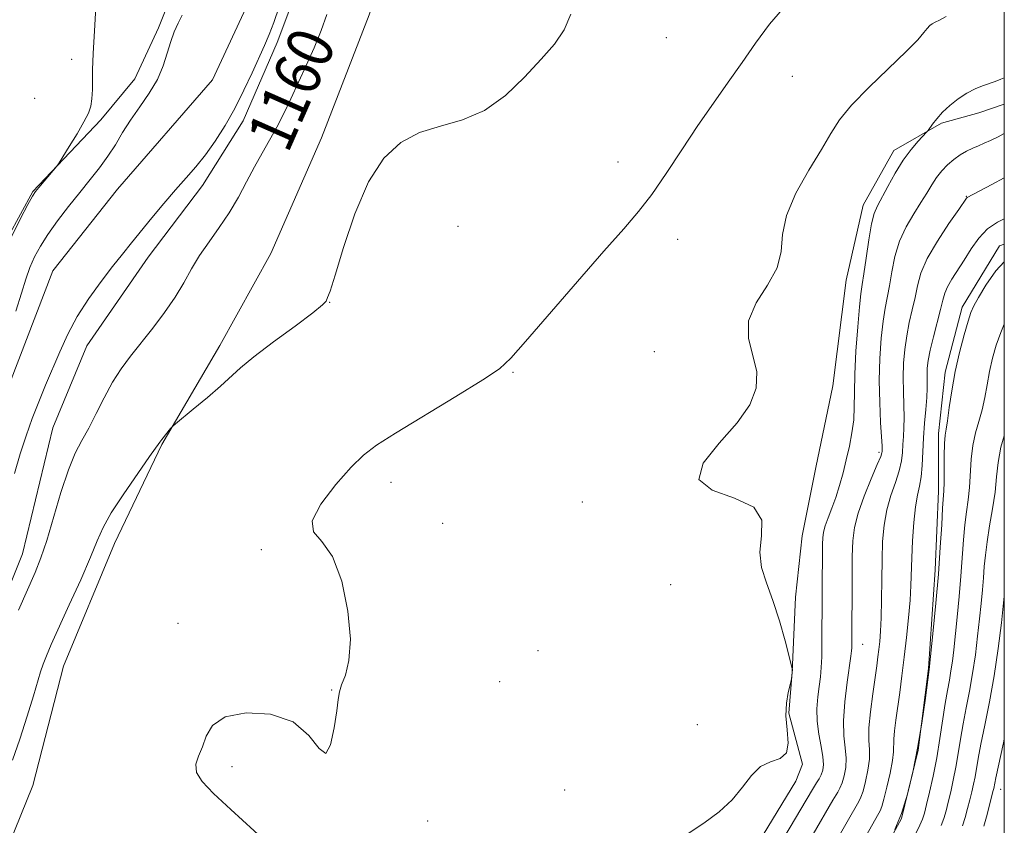
# Model space of a CAD drawing. Extents: x 2167300 to 2170200, y 339800 to 342700.
# Drawn here: x 2169829 to 2170000, y 341192 to 341332 of the extents above; entities that cross this region are included whole.
import ezdxf

# ---------------------------------------------------------------- set-up
doc = ezdxf.new("R2010")
doc.units = 0
doc.header["$MEASUREMENT"] = 0
doc.linetypes.add('rvrstm', pattern=[117.1, 50, -3.9, 0.5, -3.9, 0.5, -3.9, 0.5, -3.9, 50])
for name, color, linetype, lineweight in [('32000', 7, 'Continuous', 0), ('DTM HARD BREAKLINE', 7, 'Continuous', 0), ('DTM SPOT ELEVATION', 2, 'Continuous', 13), ('INDEX CONTOUR', 41, 'Continuous', 13), ('INDEX CONTOUR LABEL', 244, 'Continuous', 0), ('INTERMEDIATE CONTOUR', 44, 'Continuous', 0), ('STREAM - RIVER SINGLE LINE', 142, 'rvrstm', 0)]:
    doc.layers.add(name, color=color, linetype=linetype, lineweight=lineweight)
doc.styles.add('Style-ITALICS', font='ITALICS.shx')

msp = doc.modelspace()

# ---------------------------------------------------------------- linework, layer by layer
at = {"layer": '32000', "flags": 128}
msp.add_lwpolyline([(2167500, 340000), (2170000, 340000), (2170000, 342500), (2167500, 342500), (2167500, 340000)], dxfattribs=at)
at = {"layer": 'DTM HARD BREAKLINE'}
for points in [[(2169881.53, 341311.57, 1161.73), (2169889.78, 341332.86, 1161.38), (2169895.07, 341349.41, 1160.79), (2169900.97, 341359.46, 1160.67), (2169911, 341375.43, 1160.61), (2169915.13, 341380.76, 1160.61), (2169934.04, 341380.78, 1160.55), (2169960.64, 341377.86, 1161.14), (2169986.64, 341379.67, 1162.14)], [(2169879.13, 341342.29, 1158.9), (2169873.83, 341328.1, 1158.6), (2169867.94, 341314.5, 1158.66), (2169860.86, 341303.27, 1158.66), (2169851.42, 341290.84, 1158.78), (2169840.8, 341275.46, 1158.96), (2169834.91, 341261.27, 1159.02), (2169829.62, 341239.4, 1159.14), (2169821.96, 341220.48, 1159.31)], [(2169824.92, 341290.42, 1160.17), (2169831.41, 341302.24, 1160.11), (2169843.21, 341314.67, 1159.81), (2169849.11, 341321.77, 1158.99), (2169853.24, 341330.64, 1158.51), (2169855.6, 341336.55, 1158.63)], [(2170000, 341317.402, 1168.672), (2169995.58, 341315.85, 1168.65), (2169989.08, 341314.07, 1168.24), (2169980.82, 341309.33, 1167.41), (2169975.51, 341299.87, 1167.29), (2169972.57, 341286.86, 1166.76), (2169970.23, 341268.54, 1166.34), (2169967.29, 341254.35, 1166.4), (2169964.94, 341242.53, 1166.64), (2169963.78, 341231.89, 1166.23), (2169963.2, 341218.89, 1165.99), (2169962.62, 341211.79, 1166.05), (2169964.99, 341202.93, 1166.05), (2169963.82, 341199.98, 1166.4), (2169957.33, 341189.33, 1166.34)], [(2169820.83, 341173.2, 1163.62), (2169831.44, 341199.22, 1163.21), (2169836.73, 341219.91, 1162.91), (2169845.57, 341241.2, 1162.68), (2169853.82, 341258.35, 1162.09), (2169863.85, 341275.5, 1161.61), (2169872.69, 341291.47, 1161.85), (2169881.53, 341311.57, 1161.73)], [(2169978.61, 341187, 1175.98), (2169982.14, 341193.5, 1175.92), (2169985.08, 341205.33, 1175.98), (2169986.84, 341219.51, 1175.92), (2169988, 341236.65, 1175.62), (2169988.57, 341250.25, 1175.56), (2169988.56, 341260.29, 1175.56), (2169989.73, 341270.93, 1175.51), (2169992.67, 341282.16, 1175.45), (2169999.16, 341292.81, 1175.56), (2170000, 341293.108, 1175.551)]]:
    msp.add_polyline3d(points, dxfattribs=at)
at = {"layer": 'DTM SPOT ELEVATION'}
for p in [(2169941.37, 341328.89, 1162.88), (2169838.17, 341325.17, 1160.49), (2169963.22, 341322.2, 1164.7), (2169831.76, 341318.41, 1160.82), (2169932.96, 341307.33, 1163.4), (2169993.41, 341301.41, 1171.92), (2169905.17, 341296.18, 1162.55), (2169943.33, 341293.95, 1164.56), (2169882.94, 341283.02, 1162.01), (2169939.24, 341274.44, 1165.45), (2169914.73, 341270.85, 1164.12), (2169978.26, 341256.99, 1169.7), (2169893.56, 341251.78, 1164.55), (2169926.77, 341248.36, 1165.77), (2169902.51, 341244.71, 1164.27), (2169871.04, 341240.14, 1163.81), (2169942.12, 341234.04, 1164.95), (2169856.59, 341227.37, 1163.66), (2169919.1, 341222.59, 1165.86), (2169975.42, 341223.68, 1170.72), (2169883.26, 341215.78, 1163.92), (2169912.45, 341217.23, 1165.85), (2169946.73, 341209.75, 1165.37), (2169865.98, 341202.46, 1164.22), (2169923.68, 341198.45, 1165.25), (2169999.35, 341198.53, 1184.67), (2169899.94, 341193.06, 1165.04)]:
    msp.add_point(p, dxfattribs=at)
at = {"layer": 'INDEX CONTOUR'}
for points in [[(2169827.498, 341293.933, 1160), (2169829.196, 341297.426, 1160), (2169830.547, 341299.979, 1160), (2169831.361, 341301.446, 1160), (2169831.876, 341302.244, 1160), (2169832.44, 341302.939, 1160), (2169835.577, 341306.626, 1160), (2169835.975, 341307.193, 1160), (2169836.623, 341308.227, 1160), (2169837.744, 341310.041, 1160), (2169839.09, 341312.255, 1160), (2169840.294, 341314.316, 1160), (2169841.074, 341315.83, 1160), (2169841.485, 341317.03, 1160), (2169841.668, 341318.308, 1160), (2169841.744, 341319.94, 1160), (2169841.769, 341321.736, 1160), (2169841.779, 341323.394, 1160), (2169841.809, 341324.745, 1160), (2169841.875, 341326.166, 1160), (2169842.151, 341331.06, 1160), (2169842.356, 341334.268, 1160)], [(2169882.414, 341332.931, 1160), (2169881.429, 341330.134, 1160), (2169880.212, 341327.14, 1160), (2169878.846, 341324.07, 1160), (2169876.195, 341318.332, 1160), (2169874.984, 341315.788, 1160), (2169873.774, 341313.414, 1160), (2169872.512, 341311.155, 1160), (2169871.205, 341308.898, 1160), (2169869.872, 341306.518, 1160), (2169868.516, 341303.93, 1160), (2169867.086, 341301.226, 1160), (2169865.512, 341298.54, 1160), (2169863.768, 341295.975, 1160), (2169861.988, 341293.524, 1160), (2169860.35, 341291.15, 1160), (2169858.959, 341288.809, 1160), (2169857.638, 341286.424, 1160), (2169856.139, 341283.912, 1160), (2169854.292, 341281.235, 1160), (2169852.242, 341278.532, 1160), (2169848.385, 341273.703, 1160), (2169846.74, 341271.509, 1160), (2169845.216, 341269.152, 1160), (2169843.766, 341266.477, 1160), (2169842.391, 341263.707, 1160), (2169841.113, 341261.17, 1160), (2169839.928, 341259.032, 1160), (2169838.777, 341256.834, 1160), (2169837.583, 341253.96, 1160), (2169836.3, 341250.038, 1160), (2169833.831, 341241.7, 1160), (2169832.818, 341238.702, 1160), (2169831.798, 341236.172, 1160), (2169828.908, 341229.638, 1160)], [(2170000, 341312.282, 1170), (2169998.907, 341311.739, 1170), (2169997.618, 341311.104, 1170), (2169996.519, 341310.604, 1170), (2169995.524, 341310.178, 1170), (2169994.532, 341309.739, 1170), (2169993.464, 341309.211, 1170), (2169992.344, 341308.567, 1170), (2169991.223, 341307.789, 1170), (2169990.145, 341306.865, 1170), (2169989.138, 341305.813, 1170), (2169988.223, 341304.652, 1170), (2169987.397, 341303.389, 1170), (2169986.547, 341301.966, 1170), (2169985.535, 341300.309, 1170), (2169984.283, 341298.361, 1170), (2169982.964, 341296.129, 1170), (2169981.815, 341293.639, 1170), (2169981.007, 341290.954, 1170), (2169980.468, 341288.289, 1170), (2169980.064, 341285.897, 1170), (2169979.315, 341282.011, 1170), (2169978.962, 341279.742, 1170), (2169978.643, 341276.775, 1170), (2169978.404, 341273.256, 1170), (2169978.305, 341269.441, 1170), (2169978.374, 341265.62, 1170), (2169978.539, 341262.191, 1170), (2169978.786, 341258.081, 1170), (2169978.807, 341257.414, 1170), (2169978.797, 341257.165, 1170), (2169978.76, 341256.923, 1170), (2169978.544, 341256.288, 1170), (2169977.963, 341254.863, 1170), (2169976.923, 341252.419, 1170), (2169975.69, 341249.409, 1170), (2169974.62, 341246.454, 1170), (2169973.983, 341243.986, 1170), (2169973.701, 341241.664, 1170), (2169973.615, 341238.961, 1170), (2169973.582, 341235.553, 1170), (2169973.552, 341223.679, 1170), (2169973.54, 341223.108, 1170), (2169973.505, 341222.558, 1170), (2169973.395, 341221.652, 1170), (2169972.748, 341217.114, 1170), (2169972.338, 341213.718, 1170), (2169972.108, 341210.435, 1170), (2169972.178, 341207.806, 1170), (2169972.4, 341205.738, 1170), (2169972.556, 341203.986, 1170), (2169972.479, 341202.358, 1170), (2169972.215, 341200.889, 1170), (2169971.857, 341199.673, 1170), (2169971.484, 341198.762, 1170), (2169971.103, 341198.051, 1170), (2169970.262, 341196.655, 1170), (2169966.818, 341190.785, 1170)], [(2170000, 341259.861, 1180), (2169999.406, 341257.875, 1180), (2169998.911, 341255.242, 1180), (2169998.647, 341252.734, 1180), (2169998.387, 341250.106, 1180), (2169997.964, 341247.201, 1180), (2169997.457, 341244.228, 1180), (2169997.005, 341241.488, 1180), (2169996.71, 341239.191, 1180), (2169996.528, 341237.188, 1180), (2169996.379, 341235.239, 1180), (2169996.196, 341233.133, 1180), (2169995.964, 341230.777, 1180), (2169995.687, 341228.104, 1180), (2169995.361, 341225.093, 1180), (2169994.972, 341221.886, 1180), (2169994.504, 341218.67, 1180), (2169993.954, 341215.598, 1180), (2169993.375, 341212.686, 1180), (2169992.837, 341209.916, 1180), (2169992.388, 341207.276, 1180), (2169991.992, 341204.765, 1180), (2169991.594, 341202.385, 1180), (2169991.154, 341200.148, 1180), (2169990.698, 341198.107, 1180), (2169990.27, 341196.323, 1180), (2169989.894, 341194.825, 1180), (2169989.512, 341193.519, 1180), (2169989.052, 341192.278, 1180)]]:
    msp.add_polyline3d(points, dxfattribs=at)
at = {"layer": 'INTERMEDIATE CONTOUR'}
for points in [[(2169874.167, 341334.271, 1158), (2169873.24, 341331.562, 1158), (2169872.429, 341329.44, 1158), (2169871.627, 341327.573, 1158), (2169869.469, 341322.835, 1158), (2169868.035, 341319.788, 1158), (2169866.449, 341316.647, 1158), (2169864.783, 341313.674, 1158), (2169863.082, 341310.966, 1158), (2169861.392, 341308.579, 1158), (2169859.729, 341306.518, 1158), (2169858.024, 341304.583, 1158), (2169856.182, 341302.518, 1158), (2169854.158, 341300.157, 1158), (2169852.09, 341297.677, 1158), (2169848.517, 341293.317, 1158), (2169846.959, 341291.383, 1158), (2169845.254, 341289.225, 1158), (2169843.246, 341286.611, 1158), (2169841.114, 341283.654, 1158), (2169839.122, 341280.552, 1158), (2169837.466, 341277.471, 1158), (2169836.081, 341274.452, 1158), (2169833.621, 341268.621, 1158), (2169832.437, 341265.761, 1158), (2169831.307, 341262.866, 1158), (2169830.245, 341259.877, 1158), (2169829.225, 341256.729, 1158), (2169828.215, 341253.355, 1158)], [(2169962.283, 341334.727, 1164), (2169959.275, 341331.273, 1164), (2169956.81, 341327.939, 1164), (2169954.517, 341324.61, 1164), (2169952.094, 341321.178, 1164), (2169949.51, 341317.555, 1164), (2169946.807, 341313.659, 1164), (2169944.042, 341309.49, 1164), (2169941.334, 341305.377, 1164), (2169938.82, 341301.734, 1164), (2169936.515, 341298.757, 1164), (2169933.946, 341295.779, 1164), (2169930.519, 341291.913, 1164), (2169925.929, 341286.649, 1164), (2169916.936, 341276.21, 1164), (2169914.383, 341273.313, 1164), (2169912.373, 341271.503, 1164), (2169909.491, 341269.583, 1164), (2169904.799, 341266.694, 1164), (2169894.328, 341260.323, 1164), (2169891.034, 341258.229, 1164), (2169888.811, 341256.528, 1164), (2169886.682, 341254.424, 1164), (2169883.998, 341251.397, 1164), (2169881.408, 341248.017, 1164), (2169879.888, 341245.127, 1164), (2169880.114, 341243.239, 1164), (2169881.569, 341241.553, 1164), (2169883.438, 341238.939, 1164), (2169885.027, 341234.648, 1164), (2169886.094, 341229.469, 1164), (2169886.525, 341224.573, 1164), (2169886.28, 341220.885, 1164), (2169885.648, 341218.345, 1164), (2169884.999, 341216.652, 1164), (2169884.609, 341215.446, 1164), (2169884.386, 341214.16, 1164), (2169884.144, 341212.172, 1164), (2169883.726, 341209.193, 1164), (2169883.095, 341206.268, 1164), (2169882.242, 341204.772, 1164), (2169881.096, 341205.626, 1164), (2169879.337, 341207.92, 1164), (2169876.58, 341210.287, 1164), (2169872.678, 341211.616, 1164), (2169868.416, 341211.829, 1164), (2169864.814, 341211.1, 1164), (2169862.622, 341209.641, 1164), (2169861.5, 341207.792, 1164), (2169860.836, 341205.927, 1164), (2169860.18, 341204.328, 1164), (2169859.728, 341202.91, 1164), (2169859.84, 341201.498, 1164), (2169860.825, 341199.897, 1164), (2169862.791, 341197.843, 1164), (2169865.799, 341195.056, 1164), (2169873.875, 341187.64, 1164)], [(2169924.77, 341332.971, 1162), (2169923.639, 341330.268, 1162), (2169921.918, 341327.814, 1162), (2169919.615, 341325.166, 1162), (2169916.755, 341322.049, 1162), (2169913.443, 341318.89, 1162), (2169909.806, 341316.292, 1162), (2169905.982, 341314.654, 1162), (2169902.156, 341313.577, 1162), (2169898.527, 341312.457, 1162), (2169895.25, 341310.734, 1162), (2169892.318, 341308.006, 1162), (2169889.68, 341303.913, 1162), (2169887.317, 341298.383, 1162), (2169885.333, 341292.516, 1162), (2169883.862, 341287.702, 1162), (2169882.986, 341284.959, 1162), (2169882.569, 341283.836, 1162), (2169882.299, 341283.238, 1162), (2169881.68, 341282.587, 1162), (2169879.99, 341281.205, 1162), (2169876.914, 341278.902, 1162), (2169873.183, 341276.149, 1162), (2169869.792, 341273.58, 1162), (2169867.453, 341271.648, 1162), (2169863.998, 341268.474, 1162), (2169861.708, 341266.499, 1162), (2169859.266, 341264.471, 1162), (2169856.151, 341261.927, 1162), (2169855.647, 341261.478, 1162), (2169855.325, 341261.112, 1162), (2169853.791, 341259.228, 1162), (2169853.43, 341258.74, 1162), (2169851.683, 341256.252, 1162), (2169849.624, 341253.345, 1162), (2169847.181, 341249.816, 1162), (2169845.022, 341246.501, 1162), (2169843.613, 341243.961, 1162), (2169842.604, 341241.67, 1162), (2169841.438, 341238.827, 1162), (2169839.726, 341234.912, 1162), (2169837.742, 341230.529, 1162), (2169834.619, 341223.679, 1162), (2169833.762, 341221.706, 1162), (2169833.196, 341220.257, 1162), (2169832.759, 341218.929, 1162), (2169831.539, 341214.787, 1162), (2169830.451, 341211.243, 1162), (2169829.157, 341207.237, 1162), (2169827.874, 341203.589, 1162)], [(2169828.441, 341281.493, 1158), (2169829.453, 341284.593, 1158), (2169830.222, 341287.021, 1158), (2169830.923, 341289.037, 1158), (2169831.718, 341290.882, 1158), (2169832.723, 341292.743, 1158), (2169834.038, 341294.793, 1158), (2169835.716, 341297.14, 1158), (2169837.615, 341299.637, 1158), (2169839.548, 341302.074, 1158), (2169841.356, 341304.294, 1158), (2169842.994, 341306.347, 1158), (2169844.451, 341308.337, 1158), (2169845.742, 341310.355, 1158), (2169846.999, 341312.441, 1158), (2169848.384, 341314.622, 1158), (2169849.987, 341316.914, 1158), (2169851.622, 341319.278, 1158), (2169853.033, 341321.664, 1158), (2169854.038, 341324.013, 1158), (2169854.745, 341326.235, 1158), (2169855.34, 341328.231, 1158), (2169855.97, 341329.938, 1158), (2169856.637, 341331.429, 1158), (2169857.306, 341332.816, 1158)], [(2169989.907, 341332.613, 1166), (2169988.771, 341331.952, 1166), (2169988.023, 341331.618, 1166), (2169987.495, 341331.341, 1166), (2169987.069, 341331.003, 1166), (2169986.642, 341330.523, 1166), (2169986.063, 341329.786, 1166), (2169984.993, 341328.557, 1166), (2169983.04, 341326.559, 1166), (2169976.563, 341320.347, 1166), (2169973.497, 341317.202, 1166), (2169971.406, 341314.642, 1166), (2169969.878, 341312.275, 1166), (2169968.254, 341309.511, 1166), (2169966.094, 341305.95, 1166), (2169963.846, 341301.962, 1166), (2169962.179, 341298.099, 1166), (2169961.511, 341294.777, 1166), (2169961.254, 341291.842, 1166), (2169960.569, 341288.994, 1166), (2169958.916, 341286.003, 1166), (2169956.952, 341282.9, 1166), (2169955.631, 341279.787, 1166), (2169955.614, 341276.746, 1166), (2169956.362, 341273.796, 1166), (2169957.046, 341270.94, 1166), (2169956.954, 341268.149, 1166), (2169955.857, 341265.265, 1166), (2169953.645, 341262.096, 1166), (2169950.499, 341258.575, 1166), (2169947.749, 341255.124, 1166), (2169947.013, 341252.291, 1166), (2169949.297, 341250.417, 1166), (2169953.16, 341249.035, 1166), (2169956.541, 341247.475, 1166), (2169957.917, 341245.241, 1166), (2169957.884, 341242.53, 1166), (2169957.571, 341239.713, 1166), (2169957.87, 341237.051, 1166), (2169958.726, 341234.351, 1166), (2169959.846, 341231.309, 1166), (2169960.967, 341227.787, 1166), (2169961.946, 341224.312, 1166), (2169963.204, 341219.485, 1166), (2169963.224, 341219.342, 1166), (2169963.205, 341218.789, 1166), (2169963.099, 341217.728, 1166), (2169963.023, 341217.414, 1166), (2169962.828, 341216.696, 1166), (2169962.495, 341215.372, 1166), (2169962.182, 341213.518, 1166), (2169962.093, 341211.283, 1166), (2169962.32, 341208.851, 1166), (2169962.512, 341206.577, 1166), (2169962.204, 341204.857, 1166), (2169961.083, 341203.921, 1166), (2169959.427, 341203.336, 1166), (2169957.666, 341202.503, 1166), (2169956.105, 341200.978, 1166), (2169954.573, 341198.946, 1166), (2169952.775, 341196.748, 1166), (2169950.495, 341194.657, 1166), (2169947.832, 341192.684, 1166), (2169942.074, 341188.849, 1166)], [(2170000, 341321.925, 1168), (2169999.393, 341321.692, 1168), (2169998.415, 341321.326, 1168), (2169996.226, 341320.546, 1168), (2169994.926, 341320.017, 1168), (2169993.511, 341319.287, 1168), (2169992.021, 341318.309, 1168), (2169990.567, 341317.167, 1168), (2169989.281, 341315.981, 1168), (2169988.266, 341314.865, 1168), (2169987.529, 341313.915, 1168), (2169986.771, 341312.829, 1168), (2169986.496, 341312.501, 1168), (2169985.075, 341310.99, 1168), (2169983.851, 341309.548, 1168), (2169982.469, 341307.664, 1168), (2169981.082, 341305.417, 1168), (2169979.805, 341303.129, 1168), (2169977.983, 341299.766, 1168), (2169977.423, 341298.449, 1168), (2169976.951, 341296.602, 1168), (2169976.473, 341293.837, 1168), (2169976.014, 341290.693, 1168), (2169975.626, 341287.948, 1168), (2169975.343, 341286.095, 1168), (2169975.113, 341284.502, 1168), (2169974.868, 341282.262, 1168), (2169974.558, 341278.758, 1168), (2169974.252, 341274.565, 1168), (2169974.04, 341270.554, 1168), (2169973.976, 341267.388, 1168), (2169973.962, 341264.886, 1168), (2169973.86, 341262.656, 1168), (2169973.567, 341260.383, 1168), (2169973.118, 341258.051, 1168), (2169972.582, 341255.718, 1168), (2169972.014, 341253.441, 1168), (2169971.414, 341251.255, 1168), (2169970.765, 341249.194, 1168), (2169970.073, 341247.297, 1168), (2169969.42, 341245.623, 1168), (2169968.91, 341244.237, 1168), (2169968.616, 341243.154, 1168), (2169968.488, 341242.184, 1168), (2169968.451, 341241.085, 1168), (2169968.363, 341223.676, 1168), (2169968.317, 341221.518, 1168), (2169968.225, 341219.698, 1168), (2169968.08, 341218.065, 1168), (2169967.88, 341216.411, 1168), (2169967.646, 341214.57, 1168), (2169967.479, 341212.544, 1168), (2169967.504, 341210.374, 1168), (2169967.789, 341208.134, 1168), (2169968.196, 341206.006, 1168), (2169968.525, 341204.199, 1168), (2169968.622, 341202.861, 1168), (2169968.504, 341201.882, 1168), (2169968.225, 341201.093, 1168), (2169967.845, 341200.355, 1168), (2169967.429, 341199.672, 1168), (2169966.71, 341198.537, 1168), (2169961.732, 341190.131, 1168)], [(2170000, 341304.622, 1172), (2169997.827, 341303.477, 1172), (2169993.551, 341301.192, 1172), (2169993.445, 341301.062, 1172), (2169992.087, 341299.127, 1172), (2169990.392, 341296.686, 1172), (2169988.384, 341293.636, 1172), (2169986.624, 341290.598, 1172), (2169985.524, 341288.049, 1172), (2169984.921, 341285.882, 1172), (2169984.504, 341283.845, 1172), (2169984.028, 341281.733, 1172), (2169983.515, 341279.519, 1172), (2169983.057, 341277.22, 1172), (2169982.722, 341274.854, 1172), (2169982.522, 341272.437, 1172), (2169982.452, 341269.982, 1172), (2169982.493, 341267.523, 1172), (2169982.578, 341265.172, 1172), (2169982.629, 341263.056, 1172), (2169982.587, 341261.265, 1172), (2169982.487, 341259.727, 1172), (2169982.386, 341258.332, 1172), (2169982.309, 341256.966, 1172), (2169982.152, 341255.5, 1172), (2169981.778, 341253.805, 1172), (2169981.111, 341251.787, 1172), (2169980.31, 341249.493, 1172), (2169979.595, 341247.007, 1172), (2169979.132, 341244.381, 1172), (2169978.888, 341241.543, 1172), (2169978.777, 341238.386, 1172), (2169978.723, 341234.895, 1172), (2169978.685, 341231.401, 1172), (2169978.627, 341228.324, 1172), (2169978.524, 341225.975, 1172), (2169978.387, 341224.22, 1172), (2169978.234, 341222.816, 1172), (2169978.071, 341221.507, 1172), (2169977.863, 341219.979, 1172), (2169977.162, 341215.109, 1172), (2169976.765, 341212.018, 1172), (2169976.518, 341209.21, 1172), (2169976.509, 341207.096, 1172), (2169976.597, 341205.422, 1172), (2169976.586, 341203.773, 1172), (2169976.338, 341201.856, 1172), (2169975.926, 341199.896, 1172), (2169975.49, 341198.253, 1172), (2169975.124, 341197.168, 1172), (2169974.777, 341196.431, 1172), (2169970.688, 341189.373, 1172)], [(2170000, 341297.484, 1174), (2169998.806, 341296.925, 1174), (2169997.078, 341295.748, 1174), (2169995.571, 341294.141, 1174), (2169994.246, 341292.265, 1174), (2169993.035, 341290.345, 1174), (2169990.891, 341287.021, 1174), (2169990.129, 341285.707, 1174), (2169989.656, 341284.595, 1174), (2169989.326, 341283.406, 1174), (2169988.942, 341281.795, 1174), (2169987.717, 341277.027, 1174), (2169987.152, 341274.699, 1174), (2169986.802, 341272.933, 1174), (2169986.64, 341271.617, 1174), (2169986.599, 341270.522, 1174), (2169986.618, 341268.153, 1174), (2169986.555, 341266.529, 1174), (2169986.387, 341264.448, 1174), (2169986.168, 341262.041, 1174), (2169985.974, 341259.5, 1174), (2169985.76, 341254.712, 1174), (2169985.593, 341252.748, 1174), (2169985.299, 341251.155, 1174), (2169984.93, 341249.577, 1174), (2169984.569, 341247.559, 1174), (2169984.281, 341244.809, 1174), (2169984.074, 341241.68, 1174), (2169983.94, 341238.684, 1174), (2169983.784, 341233.886, 1174), (2169983.638, 341231.368, 1174), (2169983.375, 341228.313, 1174), (2169983.024, 341224.907, 1174), (2169982.63, 341221.466, 1174), (2169982.235, 341218.255, 1174), (2169981.854, 341215.348, 1174), (2169981.188, 341210.546, 1174), (2169980.949, 341208.701, 1174), (2169980.821, 341207.26, 1174), (2169980.789, 341205.081, 1174), (2169980.617, 341203.56, 1174), (2169980.194, 341201.352, 1174), (2169979.638, 341198.903, 1174), (2169979.122, 341196.833, 1174), (2169978.763, 341195.574, 1174), (2169978.451, 341194.811, 1174), (2169978.023, 341194.041, 1174), (2169974.555, 341187.96, 1174)], [(2170000, 341290.046, 1176), (2169998.541, 341288.494, 1176), (2169996.782, 341285.975, 1176), (2169995.51, 341283.829, 1176), (2169994.723, 341282.405, 1176), (2169994.209, 341281.259, 1176), (2169993.709, 341279.742, 1176), (2169993.023, 341277.374, 1176), (2169992.235, 341274.342, 1176), (2169991.484, 341271, 1176), (2169990.885, 341267.694, 1176), (2169990.438, 341264.748, 1176), (2169990.113, 341262.48, 1176), (2169989.883, 341261.046, 1176), (2169989.729, 341259.951, 1176), (2169989.636, 341258.543, 1176), (2169989.589, 341256.384, 1176), (2169989.541, 341251.743, 1176), (2169989.497, 341250.319, 1176), (2169989.303, 341247.342, 1176), (2169989.134, 341244.445, 1176), (2169988.892, 341240.526, 1176), (2169988.553, 341235.866, 1176), (2169988.118, 341230.832, 1176), (2169987.666, 341226.108, 1176), (2169986.968, 341219.348, 1176), (2169986.245, 341213.98, 1176), (2169985.667, 341210.004, 1176), (2169984.948, 341205.676, 1176), (2169984.115, 341201.509, 1176), (2169983.179, 341197.702, 1176), (2169982.146, 341194.372, 1176), (2169981.023, 341191.567, 1176)], [(2170000, 341279.223, 1178), (2169999.373, 341277.754, 1178), (2169998.616, 341275.59, 1178), (2169997.97, 341273.316, 1178), (2169997.441, 341271.003, 1178), (2169997.02, 341268.714, 1178), (2169996.629, 341266.492, 1178), (2169996.173, 341264.375, 1178), (2169995.598, 341262.372, 1178), (2169995.002, 341260.366, 1178), (2169994.521, 341258.209, 1178), (2169994.25, 341255.813, 1178), (2169993.964, 341250.924, 1178), (2169993.731, 341248.76, 1178), (2169993.439, 341246.666, 1178), (2169993.154, 341244.415, 1178), (2169992.921, 341241.819, 1178), (2169992.467, 341235.553, 1178), (2169992.157, 341231.981, 1178), (2169991.816, 341228.442, 1178), (2169991.226, 341222.769, 1178), (2169990.991, 341220.773, 1178), (2169990.747, 341219.082, 1178), (2169990.462, 341217.473, 1178), (2169990.127, 341215.689, 1178), (2169989.746, 341213.464, 1178), (2169988.831, 341207.386, 1178), (2169988.272, 341204.036, 1178), (2169987.649, 341200.861, 1178), (2169987.033, 341198.085, 1178), (2169986.517, 341195.909, 1178), (2169986.15, 341194.443, 1178), (2169985.818, 341193.388, 1178), (2169985.364, 341192.344, 1178), (2169984.683, 341191.012, 1178)], [(2170000, 341232.039, 1182), (2169999.881, 341230.923, 1182), (2169999.496, 341227.416, 1182), (2169998.954, 341222.999, 1182), (2169998.261, 341218.259, 1182), (2169997.447, 341213.723, 1182), (2169996.624, 341209.682, 1182), (2169995.929, 341206.368, 1182), (2169995.459, 341203.924, 1182), (2169994.916, 341200.735, 1182), (2169994.659, 341199.436, 1182), (2169994.364, 341198.131, 1182), (2169994.024, 341196.736, 1182), (2169993.636, 341195.207, 1182), (2169993.206, 341193.651, 1182), (2169992.739, 341192.212, 1182)], [(2170000, 341207.267, 1184), (2169999.868, 341206.643, 1184), (2169998.53, 341200.572, 1184), (2169998.163, 341198.723, 1184), (2169998.029, 341198.154, 1184), (2169997.379, 341195.589, 1184), (2169996.899, 341193.782, 1184), (2169996.426, 341192.145, 1184)]]:
    msp.add_polyline3d(points, dxfattribs=at)
at = {"layer": 'STREAM - RIVER SINGLE LINE'}
msp.add_polyline3d([(2169799.54, 341194.45, 1157.59), (2169806.62, 341203.91, 1157.41), (2169811.92, 341218.1, 1157.12), (2169816.04, 341232.29, 1156.88), (2169820.16, 341244.71, 1156.76), (2169826.05, 341265.4, 1156.59), (2169834.88, 341288.46, 1156.47), (2169846.09, 341302.66, 1156.41), (2169862.62, 341321.59, 1156.11), (2169870.28, 341338.15, 1156.05), (2169873.21, 341360.61, 1155.76), (2169881.45, 341380.71, 1155.52), (2169895.02, 341400.23, 1155.4), (2169903.28, 341412.06, 1155.29), (2169913.9, 341425.07, 1154.58), (2169932.2, 341445.19, 1152.09), (2169954.63, 341462.36, 1151.27), (2169968.81, 341467.7, 1151.27), (2169971.75, 341477.75, 1151.15), (2169971.73, 341488.98, 1151.09), (2169981.75, 341510.26, 1150.97), (2169997.09, 341534.51, 1150.74), (2170000, 341538.361, 1150.716)], dxfattribs=at)

# ---------------------------------------------------------------- texts
at = {"layer": 'INDEX CONTOUR LABEL', "style": 'Style-ITALICS', "width": 0.875}
msp.add_text('1160', height=8, rotation=66.2, dxfattribs=at).set_placement((2169875.654, 341308.646, 1160))

doc.saveas('drawing.dxf')
